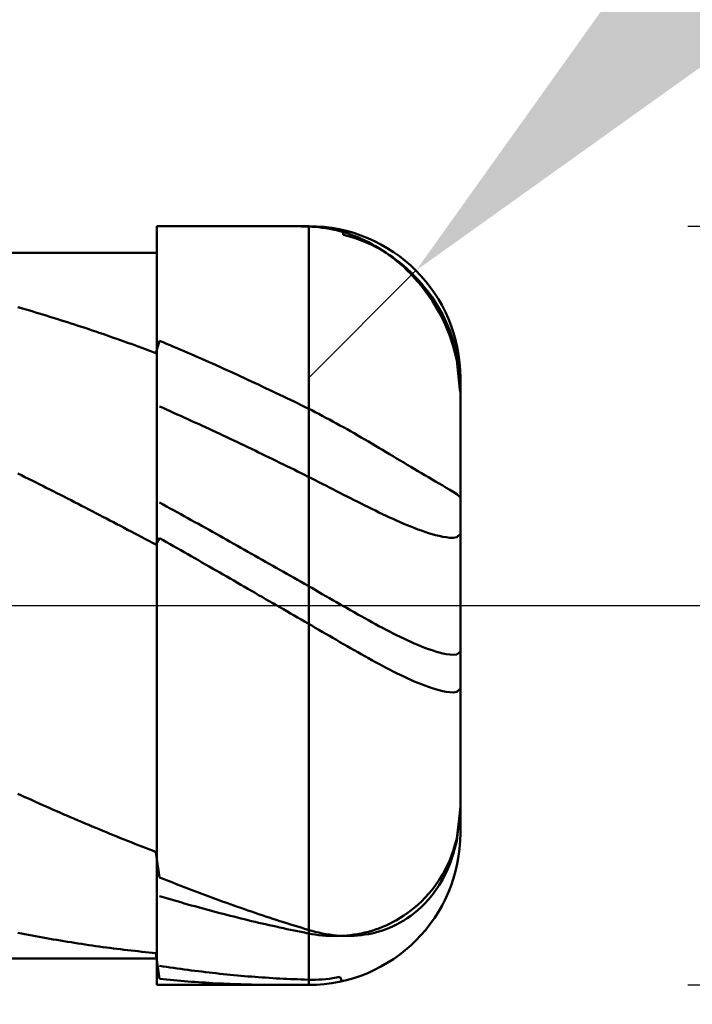
# Model space of a CAD drawing. Extents: x -18 to 90, y -25 to 40.
# Drawn here: x 49 to 50, y -1 to 1 of the extents above; entities that cross this region are included whole.
import ezdxf

# ---------------------------------------------------------------- set-up
doc = ezdxf.new("R2010")
doc.units = 0
doc.header["$MEASUREMENT"] = 0
doc.linetypes.add('LONGDASHDASH', pattern=[7, 4, -1, 1, -1])
doc.layers.get('Defpoints').update_dxf_attribs({"linetype": 'CONTINUOUS'})
for name, color, linetype, lineweight in [('1', 4, 'CONTINUOUS', 50), ('2', 7, 'CONTINUOUS', 25), ('4', 2, 'LONGDASHDASH', 25), ('CUT', 1, 'CONTINUOUS', 25), ('NOCUT', 7, 'CONTINUOUS', 25), ('SK2', 7, 'CONTINUOUS', 25), ('SK4', 2, 'LONGDASHDASH', 25)]:
    doc.layers.add(name, color=color, linetype=linetype, lineweight=lineweight)
doc.styles.add('Monospac821 BT', font='txt', dxfattribs={"height": 3.5})
doc.dimstyles.get("Standard").update_dxf_attribs({"dimtxt": 3.5, "dimasz": 3, "dimexe": 1, "dimexo": 0.5, "dimgap": 0.8, "dimtad": 1, "dimtoh": 1, "dimzin": 1, "dimdsep": 46, "dimtxsty": 'Monospac821 BT', "dimcen": 2.5, "dimadec": 1, "dimazin": 0, "dimtfac": 1, "dimtdec": 4, "dimtix": 1, "dimtmove": 1, "dimatfit": 3, "dimfxl": 1, "dimtolj": 1, "dimtzin": 1, "dimarcsym": 0})

# ---------------------------------------------------------------- blocks, each defined once
blk = doc.blocks.new('*D0')
at = {"layer": 'Defpoints', "color": 0}
for p in [(50, 34), (0, 1.3), (50, 0.3)]:
    blk.add_point(p, dxfattribs=at)
at = {"layer": 'SK2', "color": 0, "lineweight": -2}
for p, q in [((0, 1.8), (0, 35)), ((50, 0.8), (50, 35)), ((3, 34), (47, 34))]:
    blk.add_line(p, q, dxfattribs=at)
at = {"layer": 'SK2', "color": 0}
for points in [[(3, 34.5), (3, 33.5), (0, 34)], [(47, 33.5), (47, 34.5), (50, 34)]]:
    blk.add_solid(points, dxfattribs=at)
at = {"layer": 'SK2', "color": 0, "linetype": 'ByBlock', "insert": (25, 36.61125), "char_height": 3.5, "attachment_point": 5}
blk.add_mtext('\\A1;50', dxfattribs=at)
blk = doc.blocks.new('*D1')
at = {"layer": '2', "color": 0, "lineweight": -2}
for p, q in [((87, 0.5), (87, 12.8845)), ((87, 3.5), (87, 6.5)), ((50.3, 0.5), (88, 0.5)), ((87, -0.5), (87, 0.5)), ((50.3, -0.5), (88, -0.5)), ((87, -3.5), (87, -6.5))]:
    blk.add_line(p, q, dxfattribs=at)
at = {"layer": '2', "color": 0}
for points in [[(86.5, 3.5), (87.5, 3.5), (87, 0.5)], [(87.5, -3.5), (86.5, -3.5), (87, -0.5)]]:
    blk.add_solid(points, dxfattribs=at)
at = {"layer": 'Defpoints', "color": 0}
for p in [(49.8, 0.5), (87, 0.5), (49.8, -0.5)]:
    blk.add_point(p, dxfattribs=at)
at = {"layer": '2', "color": 0, "linetype": 'ByBlock', "insert": (84.338, 9.69225), "char_height": 3.5, "attachment_point": 5, "rotation": 90}
blk.add_mtext('\\A1;%%c1', dxfattribs=at)
blk = doc.blocks.new('*D5')
at = {"layer": '2', "color": 0, "lineweight": -2}
for p, q in [((56.4988, 7), (52.0625, 2.5629)), ((68.6878, 7), (56.4988, 7)), ((49.8, 0.3), (49.9414, 0.4414))]:
    blk.add_line(p, q, dxfattribs=at)
at = {"layer": '2', "color": 0}
blk.add_solid([(51.709, 2.9165), (52.4161, 2.2094), (49.9414, 0.4414)], dxfattribs=at)
at = {"layer": 'Defpoints', "color": 0}
for p in [(49.9414, 0.4414), (49.8, 0.3)]:
    blk.add_point(p, dxfattribs=at)
at = {"layer": '2', "color": 0, "linetype": 'ByBlock', "insert": (62.9933, 9.6113), "char_height": 3.5, "attachment_point": 5}
blk.add_mtext('\\A1;R0.2', dxfattribs=at)
blk = doc.blocks.new('*D6')
at = {"layer": '2', "color": 0, "lineweight": -2}
for p, q in [((50, -0.8), (50, -16)), ((49.6, -0.965), (49.6, -16)), ((46.6, -15), (43.6, -15)), ((50, -15), (49.6, -15)), ((50, -15), (66.105, -15)), ((53, -15), (56, -15))]:
    blk.add_line(p, q, dxfattribs=at)
at = {"layer": '2', "color": 0}
for points in [[(46.6, -15.5), (46.6, -14.5), (49.6, -15)], [(53, -14.5), (53, -15.5), (50, -15)]]:
    blk.add_solid(points, dxfattribs=at)
at = {"layer": 'Defpoints', "color": 0}
for p in [(50, -0.3), (49.6, -0.465), (49.6, -15)]:
    blk.add_point(p, dxfattribs=at)
at = {"layer": '2', "color": 0, "linetype": 'ByBlock', "insert": (61.0525, -12.38875), "char_height": 3.5, "attachment_point": 5}
blk.add_mtext('\\A1;0.4', dxfattribs=at)
blk = doc.blocks.new('*D8')
at = {"layer": '2', "color": 0, "lineweight": -2}
for p, q in [((50, -0.8), (50, -23)), ((37.9997, -1), (37.9997, -23)), ((47, -22), (40.9997, -22))]:
    blk.add_line(p, q, dxfattribs=at)
at = {"layer": '2', "color": 0}
for points in [[(40.9997, -21.5), (40.9997, -22.5), (37.9997, -22)], [(47, -22.5), (47, -21.5), (50, -22)]]:
    blk.add_solid(points, dxfattribs=at)
at = {"layer": 'Defpoints', "color": 0}
for p in [(50, -0.3), (37.9997, -0.5), (37.9997, -22)]:
    blk.add_point(p, dxfattribs=at)
at = {"layer": '2', "color": 0, "linetype": 'ByBlock', "insert": (44, -19.4395), "char_height": 3.5, "attachment_point": 5}
blk.add_mtext('\\A1;12', dxfattribs=at)
blk = doc.blocks.new('*D11')
at = {"layer": '2', "color": 0, "lineweight": -2}
for p, q in [((32.2, 2.5), (32.2, 29)), ((50, 0.8), (50, 29)), ((47, 28), (35.2, 28))]:
    blk.add_line(p, q, dxfattribs=at)
at = {"layer": '2', "color": 0}
for points in [[(35.2, 28.5), (35.2, 27.5), (32.2, 28)], [(47, 27.5), (47, 28.5), (50, 28)]]:
    blk.add_solid(points, dxfattribs=at)
at = {"layer": 'Defpoints', "color": 0}
for p in [(32.2, 28), (32.2, 2), (50, 0.3)]:
    blk.add_point(p, dxfattribs=at)
at = {"layer": '2', "color": 0, "linetype": 'ByBlock', "insert": (41.1, 30.61125), "char_height": 3.5, "attachment_point": 5}
blk.add_mtext('\\A1;17.8', dxfattribs=at)

msp = doc.modelspace()

# ---------------------------------------------------------------- linework, layer by layer
at = {"layer": '1'}
for p, q in [((49.8, 0.5), (49.6, 0.5)), ((49.6, 0.5), (49.6, 0.465)), ((49.6, 0.5), (49.6, -0.5)), ((49.762, 0.5), (49.7582, 0.5)), ((49.7667, 0.5), (49.762, 0.5)), ((49.7713, 0.4999), (49.7667, 0.5)), ((49.776, 0.4999), (49.7713, 0.4999)), ((49.7807, 0.4998), (49.776, 0.4999)), ((49.7853, 0.4998), (49.7807, 0.4998)), ((49.79, 0.4997), (49.7853, 0.4998)), ((49.7947, 0.4996), (49.79, 0.4997)), ((49.7993, 0.4994), (49.7947, 0.4996)), ((49.804, 0.4993), (49.7993, 0.4994)), ((49.8, -0.5), (49.8, 0.5)), ((49.8, 0.5), (49.8, -0.5)), ((49.8087, 0.499), (49.804, 0.4993)), ((49.8133, 0.4985), (49.8087, 0.499)), ((49.818, 0.498), (49.8133, 0.4985)), ((49.8227, 0.4973), (49.818, 0.498)), ((49.8273, 0.4965), (49.8227, 0.4973)), ((49.832, 0.4956), (49.8273, 0.4965)), ((49.8367, 0.4945), (49.832, 0.4956)), ((49.8413, 0.4933), (49.8367, 0.4945)), ((49.846, 0.492), (49.8413, 0.4933)), ((49.8443, 0.495), (49.846, 0.4884)), ((49.8507, 0.4906), (49.846, 0.492)), ((49.846, 0.4884), (49.8507, 0.4873)), ((49.8553, 0.489), (49.8507, 0.4906)), ((49.8507, 0.4873), (49.8553, 0.486)), ((49.86, 0.4872), (49.8553, 0.489)), ((49.8553, 0.486), (49.86, 0.4845)), ((49.8647, 0.4854), (49.86, 0.4872)), ((49.86, 0.4845), (49.8647, 0.483)), ((49.8693, 0.4834), (49.8647, 0.4854)), ((49.8647, 0.483), (49.8693, 0.4812)), ((49.874, 0.4812), (49.8693, 0.4834)), ((49.8693, 0.4812), (49.874, 0.4794)), ((49.8787, 0.4789), (49.874, 0.4812)), ((49.874, 0.4794), (49.8787, 0.4773)), ((49.8833, 0.4764), (49.8787, 0.4789)), ((49.8787, 0.4773), (49.8833, 0.4752)), ((49.888, 0.4738), (49.8833, 0.4764)), ((49.8833, 0.4752), (49.888, 0.4729)), ((49.8927, 0.471), (49.888, 0.4738)), ((49.888, 0.4729), (49.8927, 0.4704)), ((49.8973, 0.468), (49.8927, 0.471)), ((49.8927, 0.4704), (49.8973, 0.4677)), ((49.902, 0.4649), (49.8973, 0.468)), ((49.8973, 0.4677), (49.902, 0.4649)), ((49.6, 0.465), (38.262, 0.465)), ((49.6, -0.465), (49.6, 0.465)), ((49.902, 0.4649), (49.9067, 0.4618)), ((49.9067, 0.4615), (49.902, 0.4649)), ((49.9067, 0.4618), (49.9113, 0.4586)), ((49.9113, 0.458), (49.9067, 0.4615)), ((49.9113, 0.4586), (49.916, 0.4552)), ((49.916, 0.4543), (49.9113, 0.458)), ((49.916, 0.4552), (49.9207, 0.4516)), ((49.9207, 0.4503), (49.916, 0.4543)), ((49.9207, 0.4516), (49.9253, 0.4478)), ((49.9253, 0.4462), (49.9207, 0.4503)), ((49.9253, 0.4478), (49.93, 0.4437)), ((49.93, 0.4417), (49.9253, 0.4462)), ((49.93, 0.4437), (49.9347, 0.4393)), ((49.9347, 0.4371), (49.93, 0.4417)), ((49.9347, 0.4393), (49.9393, 0.4347)), ((49.9393, 0.4321), (49.9347, 0.4371)), ((49.9393, 0.4347), (49.944, 0.4298)), ((49.944, 0.4268), (49.9393, 0.4321)), ((49.944, 0.4298), (49.9487, 0.4245)), ((49.9487, 0.4212), (49.944, 0.4268)), ((49.9487, 0.4245), (49.9533, 0.4189)), ((49.9533, 0.4152), (49.9487, 0.4212)), ((49.9533, 0.4189), (49.958, 0.4129)), ((49.958, 0.4088), (49.9533, 0.4152)), ((49.958, 0.4129), (49.9627, 0.4064)), ((49.9627, 0.4019), (49.958, 0.4088)), ((49.9627, 0.4064), (49.9673, 0.3993)), ((49.4213, 0.3919), (49.4167, 0.3932)), ((49.426, 0.3905), (49.4213, 0.3919)), ((49.4307, 0.3891), (49.426, 0.3905)), ((49.9673, 0.3944), (49.9627, 0.4019)), ((49.9673, 0.3993), (49.972, 0.3916)), ((49.972, 0.3863), (49.9673, 0.3944)), ((49.972, 0.3916), (49.9767, 0.383)), ((49.4353, 0.3878), (49.4307, 0.3891)), ((49.44, 0.3864), (49.4353, 0.3878)), ((49.4447, 0.385), (49.44, 0.3864)), ((49.4493, 0.3836), (49.4447, 0.385)), ((49.454, 0.3821), (49.4493, 0.3836)), ((49.4587, 0.3807), (49.454, 0.3821)), ((49.4633, 0.3793), (49.4587, 0.3807)), ((49.468, 0.3778), (49.4633, 0.3793)), ((49.4727, 0.3763), (49.468, 0.3778)), ((49.4773, 0.3749), (49.4727, 0.3763)), ((49.9767, 0.3773), (49.972, 0.3863)), ((49.9767, 0.383), (49.9813, 0.3735)), ((49.9813, 0.3672), (49.9767, 0.3773)), ((49.482, 0.3734), (49.4773, 0.3749)), ((49.4867, 0.3719), (49.482, 0.3734)), ((49.4913, 0.3704), (49.4867, 0.3719)), ((49.496, 0.3688), (49.4913, 0.3704)), ((49.5007, 0.3673), (49.496, 0.3688)), ((49.5053, 0.3658), (49.5007, 0.3673)), ((49.51, 0.3642), (49.5053, 0.3658)), ((49.5147, 0.3626), (49.51, 0.3642)), ((49.9813, 0.3735), (49.986, 0.3624)), ((49.986, 0.3556), (49.9813, 0.3672)), ((49.5193, 0.3611), (49.5147, 0.3626)), ((49.524, 0.3595), (49.5193, 0.3611)), ((49.5287, 0.3579), (49.524, 0.3595)), ((49.5333, 0.3563), (49.5287, 0.3579)), ((49.538, 0.3547), (49.5333, 0.3563)), ((49.5427, 0.353), (49.538, 0.3547)), ((49.5473, 0.3514), (49.5427, 0.353)), ((49.552, 0.3498), (49.5473, 0.3514)), ((49.986, 0.3624), (49.9907, 0.3491)), ((49.9907, 0.3417), (49.986, 0.3556)), ((49.5567, 0.3481), (49.552, 0.3498)), ((49.5613, 0.3464), (49.5567, 0.3481)), ((49.566, 0.3448), (49.5613, 0.3464)), ((49.5707, 0.3431), (49.566, 0.3448)), ((49.5753, 0.3414), (49.5707, 0.3431)), ((49.58, 0.3397), (49.5753, 0.3414)), ((49.5847, 0.338), (49.58, 0.3397)), ((49.5893, 0.3362), (49.5847, 0.338)), ((49.6033, 0.3489), (49.5987, 0.3328)), ((49.608, 0.3469), (49.6033, 0.3489)), ((49.6127, 0.345), (49.608, 0.3469)), ((49.6173, 0.343), (49.6127, 0.345)), ((49.622, 0.3411), (49.6173, 0.343)), ((49.6267, 0.3391), (49.622, 0.3411)), ((49.6313, 0.3371), (49.6267, 0.3391)), ((49.9907, 0.3491), (49.9953, 0.3316)), ((49.9953, 0.3235), (49.9907, 0.3417)), ((49.594, 0.3345), (49.5893, 0.3362)), ((49.5987, 0.3328), (49.594, 0.3345)), ((49.636, 0.3351), (49.6313, 0.3371)), ((49.6407, 0.3331), (49.636, 0.3351)), ((49.6453, 0.3311), (49.6407, 0.3331)), ((49.65, 0.3291), (49.6453, 0.3311)), ((49.6547, 0.327), (49.65, 0.3291)), ((49.6593, 0.325), (49.6547, 0.327)), ((49.664, 0.3229), (49.6593, 0.325)), ((49.9953, 0.3316), (49.9998, 0.291)), ((49.6687, 0.3209), (49.664, 0.3229)), ((49.6733, 0.3188), (49.6687, 0.3209)), ((49.678, 0.3167), (49.6733, 0.3188)), ((49.6827, 0.3146), (49.678, 0.3167)), ((49.6873, 0.3125), (49.6827, 0.3146)), ((49.692, 0.3104), (49.6873, 0.3125)), ((49.9994, 0.2848), (49.9953, 0.3235)), ((49.6967, 0.3083), (49.692, 0.3104)), ((49.7013, 0.3062), (49.6967, 0.3083)), ((49.706, 0.304), (49.7013, 0.3062)), ((49.7107, 0.3019), (49.706, 0.304)), ((49.7153, 0.2997), (49.7107, 0.3019)), ((49.72, 0.2976), (49.7153, 0.2997)), ((50, 0), (50, 0.3)), ((49.7247, 0.2954), (49.72, 0.2976)), ((49.7293, 0.2932), (49.7247, 0.2954)), ((49.734, 0.2911), (49.7293, 0.2932)), ((49.7387, 0.2889), (49.734, 0.2911)), ((49.7433, 0.2867), (49.7387, 0.2889)), ((49.748, 0.2844), (49.7433, 0.2867)), ((49.9998, 0.291), (50, 0.2892)), ((49.7527, 0.2822), (49.748, 0.2844)), ((49.7573, 0.28), (49.7527, 0.2822)), ((49.762, 0.2778), (49.7573, 0.28)), ((49.7667, 0.2755), (49.762, 0.2778)), ((49.7713, 0.2733), (49.7667, 0.2755)), ((49.776, 0.271), (49.7713, 0.2733)), ((50, 0.2793), (49.9994, 0.2848)), ((49.6033, 0.2624), (49.608, 0.2604)), ((49.608, 0.2604), (49.6127, 0.2583)), ((49.7807, 0.2687), (49.776, 0.271)), ((49.7853, 0.2665), (49.7807, 0.2687)), ((49.79, 0.2642), (49.7853, 0.2665)), ((49.7947, 0.2619), (49.79, 0.2642)), ((49.7993, 0.2596), (49.7947, 0.2619)), ((49.804, 0.2573), (49.7993, 0.2596)), ((49.6127, 0.2583), (49.6173, 0.2562)), ((49.6173, 0.2562), (49.622, 0.2541)), ((49.622, 0.2541), (49.6267, 0.252)), ((49.6267, 0.252), (49.6313, 0.2499)), ((49.6313, 0.2499), (49.636, 0.2478)), ((49.636, 0.2478), (49.6407, 0.2457)), ((49.8087, 0.2549), (49.804, 0.2573)), ((49.8133, 0.2525), (49.8087, 0.2549)), ((49.818, 0.2501), (49.8133, 0.2525)), ((49.8227, 0.2476), (49.818, 0.2501)), ((49.8273, 0.2451), (49.8227, 0.2476)), ((49.6407, 0.2457), (49.6453, 0.2436)), ((49.6453, 0.2436), (49.65, 0.2414)), ((49.65, 0.2414), (49.6547, 0.2393)), ((49.6547, 0.2393), (49.6593, 0.2371)), ((49.6593, 0.2371), (49.664, 0.235)), ((49.664, 0.235), (49.6687, 0.2328)), ((49.832, 0.2426), (49.8273, 0.2451)), ((49.8367, 0.2401), (49.832, 0.2426)), ((49.8413, 0.2375), (49.8367, 0.2401)), ((49.846, 0.2349), (49.8413, 0.2375)), ((49.8507, 0.2323), (49.846, 0.2349)), ((49.6687, 0.2328), (49.6733, 0.2307)), ((49.6733, 0.2307), (49.678, 0.2285)), ((49.678, 0.2285), (49.6827, 0.2263)), ((49.6827, 0.2263), (49.6873, 0.2241)), ((49.6873, 0.2241), (49.692, 0.2219)), ((49.692, 0.2219), (49.6967, 0.2197)), ((49.8553, 0.2296), (49.8507, 0.2323)), ((49.86, 0.227), (49.8553, 0.2296)), ((49.8647, 0.2243), (49.86, 0.227)), ((49.8693, 0.2216), (49.8647, 0.2243)), ((49.874, 0.2189), (49.8693, 0.2216)), ((49.6967, 0.2197), (49.7013, 0.2175)), ((49.7013, 0.2175), (49.706, 0.2153)), ((49.706, 0.2153), (49.7107, 0.2131)), ((49.7107, 0.2131), (49.7153, 0.2109)), ((49.7153, 0.2109), (49.72, 0.2086)), ((49.72, 0.2086), (49.7247, 0.2064)), ((49.8787, 0.2161), (49.874, 0.2189)), ((49.8833, 0.2134), (49.8787, 0.2161)), ((49.888, 0.2106), (49.8833, 0.2134)), ((49.8927, 0.2079), (49.888, 0.2106)), ((49.8973, 0.2051), (49.8927, 0.2079)), ((49.7247, 0.2064), (49.7293, 0.2042)), ((49.7293, 0.2042), (49.734, 0.2019)), ((49.734, 0.2019), (49.7387, 0.1997)), ((49.7387, 0.1997), (49.7433, 0.1974)), ((49.7433, 0.1974), (49.748, 0.1951)), ((49.748, 0.1951), (49.7527, 0.1929)), ((49.902, 0.2023), (49.8973, 0.2051)), ((49.9067, 0.1995), (49.902, 0.2023)), ((49.9113, 0.1968), (49.9067, 0.1995)), ((49.916, 0.194), (49.9113, 0.1968)), ((49.7527, 0.1929), (49.7573, 0.1906)), ((49.7573, 0.1906), (49.762, 0.1883)), ((49.762, 0.1883), (49.7667, 0.186)), ((49.7667, 0.186), (49.7713, 0.1837)), ((49.7713, 0.1837), (49.776, 0.1814)), ((49.9207, 0.1912), (49.916, 0.194)), ((49.9253, 0.1884), (49.9207, 0.1912)), ((49.93, 0.1856), (49.9253, 0.1884)), ((49.9347, 0.1828), (49.93, 0.1856)), ((49.9393, 0.18), (49.9347, 0.1828)), ((49.4167, 0.1741), (49.4213, 0.1718)), ((49.4213, 0.1718), (49.426, 0.1694)), ((49.426, 0.1694), (49.4307, 0.1671)), ((49.776, 0.1814), (49.7807, 0.1791)), ((49.7807, 0.1791), (49.7853, 0.1768)), ((49.7853, 0.1768), (49.79, 0.1745)), ((49.79, 0.1745), (49.7947, 0.1722)), ((49.7947, 0.1722), (49.7993, 0.1698)), ((49.7993, 0.1698), (49.804, 0.1675)), ((49.944, 0.1772), (49.9393, 0.18)), ((49.9487, 0.1745), (49.944, 0.1772)), ((49.9533, 0.1717), (49.9487, 0.1745)), ((49.958, 0.169), (49.9533, 0.1717)), ((49.9627, 0.1662), (49.958, 0.169)), ((49.4307, 0.1671), (49.4353, 0.1648)), ((49.4353, 0.1648), (49.44, 0.1624)), ((49.44, 0.1624), (49.4447, 0.1601)), ((49.4447, 0.1601), (49.4493, 0.1577)), ((49.4493, 0.1577), (49.454, 0.1553)), ((49.804, 0.1675), (49.8087, 0.1652)), ((49.8087, 0.1652), (49.8133, 0.1628)), ((49.8133, 0.1628), (49.818, 0.1604)), ((49.818, 0.1604), (49.8227, 0.1581)), ((49.8227, 0.1581), (49.8273, 0.1557)), ((49.9673, 0.1635), (49.9627, 0.1662)), ((49.972, 0.1608), (49.9673, 0.1635)), ((49.9767, 0.158), (49.972, 0.1608)), ((49.9813, 0.1553), (49.9767, 0.158)), ((49.454, 0.1553), (49.4587, 0.153)), ((49.4587, 0.153), (49.4633, 0.1506)), ((49.4633, 0.1506), (49.468, 0.1482)), ((49.468, 0.1482), (49.4727, 0.1459)), ((49.4727, 0.1459), (49.4773, 0.1435)), ((49.4773, 0.1435), (49.482, 0.1411)), ((49.8273, 0.1557), (49.832, 0.1533)), ((49.832, 0.1533), (49.8367, 0.1509)), ((49.8367, 0.1509), (49.8413, 0.1485)), ((49.8413, 0.1485), (49.846, 0.1461)), ((49.846, 0.1461), (49.8507, 0.1438)), ((49.8507, 0.1438), (49.8553, 0.1414)), ((49.986, 0.1526), (49.9813, 0.1553)), ((49.9907, 0.1498), (49.986, 0.1526)), ((49.9953, 0.1469), (49.9907, 0.1498)), ((50, 0.1426), (49.9953, 0.1469)), ((49.482, 0.1411), (49.4867, 0.1387)), ((49.4867, 0.1387), (49.4913, 0.1363)), ((49.4913, 0.1363), (49.496, 0.1339)), ((49.496, 0.1339), (49.5007, 0.1315)), ((49.5007, 0.1315), (49.5053, 0.1291)), ((49.608, 0.1333), (49.6033, 0.1358)), ((49.6127, 0.1307), (49.608, 0.1333)), ((49.6173, 0.1281), (49.6127, 0.1307)), ((49.8553, 0.1414), (49.86, 0.139)), ((49.86, 0.139), (49.8647, 0.1367)), ((49.8647, 0.1367), (49.8693, 0.1343)), ((49.8693, 0.1343), (49.874, 0.132)), ((49.874, 0.132), (49.8787, 0.1297)), ((49.5053, 0.1291), (49.51, 0.1267)), ((49.51, 0.1267), (49.5147, 0.1243)), ((49.5147, 0.1243), (49.5193, 0.1219)), ((49.5193, 0.1219), (49.524, 0.1195)), ((49.524, 0.1195), (49.5287, 0.117)), ((49.5287, 0.117), (49.5333, 0.1146)), ((49.622, 0.1256), (49.6173, 0.1281)), ((49.6267, 0.123), (49.622, 0.1256)), ((49.6313, 0.1204), (49.6267, 0.123)), ((49.636, 0.1178), (49.6313, 0.1204)), ((49.6407, 0.1152), (49.636, 0.1178)), ((49.8787, 0.1297), (49.8833, 0.1274)), ((49.8833, 0.1274), (49.888, 0.1251)), ((49.888, 0.1251), (49.8927, 0.1228)), ((49.8927, 0.1228), (49.8973, 0.1206)), ((49.8973, 0.1206), (49.902, 0.1184)), ((49.902, 0.1184), (49.9067, 0.1162)), ((49.5333, 0.1146), (49.538, 0.1122)), ((49.538, 0.1122), (49.5427, 0.1097)), ((49.5427, 0.1097), (49.5473, 0.1073)), ((49.5473, 0.1073), (49.552, 0.1049)), ((49.552, 0.1049), (49.5567, 0.1024)), ((49.6453, 0.1127), (49.6407, 0.1152)), ((49.65, 0.1101), (49.6453, 0.1127)), ((49.6547, 0.1075), (49.65, 0.1101)), ((49.6593, 0.1049), (49.6547, 0.1075)), ((49.664, 0.1023), (49.6593, 0.1049)), ((49.9067, 0.1162), (49.9113, 0.1141)), ((49.9113, 0.1141), (49.916, 0.112)), ((49.916, 0.112), (49.9207, 0.1099)), ((49.9207, 0.1099), (49.9253, 0.1079)), ((49.9253, 0.1079), (49.93, 0.106)), ((49.93, 0.106), (49.9347, 0.1041)), ((49.9347, 0.1041), (49.9393, 0.1022)), ((49.5567, 0.1024), (49.5613, 0.1)), ((49.5613, 0.1), (49.566, 0.0975)), ((49.566, 0.0975), (49.5707, 0.0951)), ((49.5707, 0.0951), (49.5753, 0.0926)), ((49.5753, 0.0926), (49.58, 0.0902)), ((49.6687, 0.0997), (49.664, 0.1023)), ((49.6733, 0.0971), (49.6687, 0.0997)), ((49.678, 0.0944), (49.6733, 0.0971)), ((49.6827, 0.0918), (49.678, 0.0944)), ((49.6873, 0.0892), (49.6827, 0.0918)), ((49.9393, 0.1022), (49.944, 0.1004)), ((49.944, 0.1004), (49.9487, 0.0987)), ((49.9487, 0.0987), (49.9533, 0.0971)), ((49.9533, 0.0971), (49.958, 0.0956)), ((49.958, 0.0956), (49.9627, 0.0941)), ((49.9627, 0.0941), (49.9673, 0.0928)), ((49.9673, 0.0928), (49.972, 0.0917)), ((49.972, 0.0917), (49.9767, 0.0907)), ((49.9953, 0.0899), (50, 0.0943)), ((49.58, 0.0902), (49.5847, 0.0877)), ((49.5847, 0.0877), (49.5893, 0.0852)), ((49.5893, 0.0852), (49.594, 0.0828)), ((49.594, 0.0828), (49.5987, 0.0803)), ((49.5987, 0.0803), (49.6033, 0.0889)), ((49.6033, 0.0889), (49.608, 0.0863)), ((49.608, 0.0863), (49.6127, 0.0836)), ((49.6127, 0.0836), (49.6173, 0.0809)), ((49.6173, 0.0809), (49.622, 0.0783)), ((49.622, 0.0783), (49.6267, 0.0756)), ((49.692, 0.0866), (49.6873, 0.0892)), ((49.6967, 0.084), (49.692, 0.0866)), ((49.7013, 0.0814), (49.6967, 0.084)), ((49.706, 0.0787), (49.7013, 0.0814)), ((49.7107, 0.0761), (49.706, 0.0787)), ((49.9767, 0.0907), (49.9813, 0.0899)), ((49.9813, 0.0899), (49.986, 0.0894)), ((49.986, 0.0894), (49.9907, 0.0893)), ((49.9907, 0.0893), (49.9953, 0.0899)), ((49.6267, 0.0756), (49.6313, 0.073)), ((49.6313, 0.073), (49.636, 0.0703)), ((49.636, 0.0703), (49.6407, 0.0676)), ((49.6407, 0.0676), (49.6453, 0.065)), ((49.6453, 0.065), (49.65, 0.0623)), ((49.7153, 0.0735), (49.7107, 0.0761)), ((49.72, 0.0708), (49.7153, 0.0735)), ((49.7247, 0.0682), (49.72, 0.0708)), ((49.7293, 0.0656), (49.7247, 0.0682)), ((49.734, 0.0629), (49.7293, 0.0656)), ((49.65, 0.0623), (49.6547, 0.0596)), ((49.6547, 0.0596), (49.6593, 0.0569)), ((49.6593, 0.0569), (49.664, 0.0543)), ((49.664, 0.0543), (49.6687, 0.0516)), ((49.7387, 0.0603), (49.734, 0.0629)), ((49.7433, 0.0576), (49.7387, 0.0603)), ((49.748, 0.055), (49.7433, 0.0576)), ((49.7527, 0.0524), (49.748, 0.055)), ((49.7573, 0.0497), (49.7527, 0.0524)), ((49.6687, 0.0516), (49.6733, 0.0489)), ((49.6733, 0.0489), (49.678, 0.0462)), ((49.678, 0.0462), (49.6827, 0.0435)), ((49.6827, 0.0435), (49.6873, 0.0408)), ((49.6873, 0.0408), (49.692, 0.0382)), ((49.762, 0.0471), (49.7573, 0.0497)), ((49.7667, 0.0444), (49.762, 0.0471)), ((49.7713, 0.0418), (49.7667, 0.0444)), ((49.776, 0.0391), (49.7713, 0.0418)), ((49.7807, 0.0365), (49.776, 0.0391)), ((49.692, 0.0382), (49.6967, 0.0355)), ((49.6967, 0.0355), (49.7013, 0.0328)), ((49.7013, 0.0328), (49.706, 0.0301)), ((49.706, 0.0301), (49.7107, 0.0274)), ((49.7107, 0.0274), (49.7153, 0.0247)), ((49.7853, 0.0338), (49.7807, 0.0365)), ((49.79, 0.0311), (49.7853, 0.0338)), ((49.7947, 0.0285), (49.79, 0.0311)), ((49.7993, 0.0258), (49.7947, 0.0285)), ((49.7153, 0.0247), (49.72, 0.022)), ((49.72, 0.022), (49.7247, 0.0193)), ((49.7247, 0.0193), (49.7293, 0.0166)), ((49.7293, 0.0166), (49.734, 0.0139)), ((49.734, 0.0139), (49.7387, 0.0113)), ((49.804, 0.0232), (49.7993, 0.0258)), ((49.8087, 0.0205), (49.804, 0.0232)), ((49.8133, 0.0178), (49.8087, 0.0205)), ((49.818, 0.0151), (49.8133, 0.0178)), ((49.8227, 0.0125), (49.818, 0.0151)), ((49.7387, 0.0113), (49.7433, 0.0086)), ((49.7433, 0.0086), (49.748, 0.0059)), ((49.748, 0.0059), (49.7527, 0.0032)), ((49.7527, 0.0032), (49.7573, 0.0005)), ((49.7573, 0.0005), (49.762, -0.0022)), ((49.8273, 0.0098), (49.8227, 0.0125)), ((49.832, 0.0071), (49.8273, 0.0098)), ((49.8367, 0.0044), (49.832, 0.0071)), ((49.8413, 0.0017), (49.8367, 0.0044)), ((49.846, -0.001), (49.8413, 0.0017)), ((50, -0.3), (50, 0)), ((49.762, -0.0022), (49.7667, -0.0049)), ((49.7667, -0.0049), (49.7713, -0.0076)), ((49.7713, -0.0076), (49.776, -0.0103)), ((49.776, -0.0103), (49.7807, -0.013)), ((49.8507, -0.0036), (49.846, -0.001)), ((49.8553, -0.0063), (49.8507, -0.0036)), ((49.86, -0.0089), (49.8553, -0.0063)), ((49.8647, -0.0116), (49.86, -0.0089)), ((49.8693, -0.0142), (49.8647, -0.0116)), ((49.7807, -0.013), (49.7853, -0.0157)), ((49.7853, -0.0157), (49.79, -0.0184)), ((49.79, -0.0184), (49.7947, -0.0211)), ((49.7947, -0.0211), (49.7993, -0.0238)), ((49.7993, -0.0238), (49.804, -0.0265)), ((49.874, -0.0168), (49.8693, -0.0142)), ((49.8787, -0.0194), (49.874, -0.0168)), ((49.8833, -0.0219), (49.8787, -0.0194)), ((49.888, -0.0245), (49.8833, -0.0219)), ((49.8927, -0.027), (49.888, -0.0245)), ((49.804, -0.0265), (49.8087, -0.0292)), ((49.8087, -0.0292), (49.8133, -0.0319)), ((49.8133, -0.0319), (49.818, -0.0346)), ((49.818, -0.0346), (49.8227, -0.0373)), ((49.8227, -0.0373), (49.8273, -0.04)), ((49.8973, -0.0295), (49.8927, -0.027)), ((49.902, -0.0319), (49.8973, -0.0295)), ((49.9067, -0.0343), (49.902, -0.0319)), ((49.9113, -0.0367), (49.9067, -0.0343)), ((49.916, -0.039), (49.9113, -0.0367)), ((49.8273, -0.04), (49.832, -0.0427)), ((49.832, -0.0427), (49.8367, -0.0454)), ((49.8367, -0.0454), (49.8413, -0.0481)), ((49.8413, -0.0481), (49.846, -0.0508)), ((49.846, -0.0508), (49.8507, -0.0535)), ((49.9207, -0.0413), (49.916, -0.039)), ((49.9253, -0.0436), (49.9207, -0.0413)), ((49.93, -0.0457), (49.9253, -0.0436)), ((49.9347, -0.0479), (49.93, -0.0457)), ((49.9393, -0.0499), (49.9347, -0.0479)), ((49.944, -0.0519), (49.9393, -0.0499)), ((49.8507, -0.0535), (49.8553, -0.0562)), ((49.8553, -0.0562), (49.86, -0.0589)), ((49.86, -0.0589), (49.8647, -0.0615)), ((49.8647, -0.0615), (49.8693, -0.0642)), ((49.8693, -0.0642), (49.874, -0.0668)), ((49.9487, -0.0538), (49.944, -0.0519)), ((49.9533, -0.0557), (49.9487, -0.0538)), ((49.958, -0.0574), (49.9533, -0.0557)), ((49.9627, -0.059), (49.958, -0.0574)), ((49.9673, -0.0605), (49.9627, -0.059)), ((49.972, -0.0619), (49.9673, -0.0605)), ((49.9767, -0.0631), (49.972, -0.0619)), ((49.9813, -0.064), (49.9767, -0.0631)), ((49.986, -0.0647), (49.9813, -0.064)), ((49.9907, -0.065), (49.986, -0.0647)), ((49.9953, -0.0646), (49.9907, -0.065)), ((50, -0.0605), (49.9953, -0.0646)), ((49.874, -0.0668), (49.8787, -0.0694)), ((49.8787, -0.0694), (49.8833, -0.0719)), ((49.8833, -0.0719), (49.888, -0.0745)), ((49.888, -0.0745), (49.8927, -0.077)), ((49.8927, -0.077), (49.8973, -0.0795)), ((49.8973, -0.0795), (49.902, -0.0819)), ((49.902, -0.0819), (49.9067, -0.0843)), ((49.9067, -0.0843), (49.9113, -0.0867)), ((49.9113, -0.0867), (49.916, -0.089)), ((49.916, -0.089), (49.9207, -0.0913)), ((49.9207, -0.0913), (49.9253, -0.0935)), ((49.9253, -0.0935), (49.93, -0.0957)), ((49.93, -0.0957), (49.9347, -0.0978)), ((49.9347, -0.0978), (49.9393, -0.0999)), ((49.9393, -0.0999), (49.944, -0.1018)), ((49.944, -0.1018), (49.9487, -0.1037)), ((49.9487, -0.1037), (49.9533, -0.1055)), ((49.9533, -0.1055), (49.958, -0.1072)), ((49.958, -0.1072), (49.9627, -0.1088)), ((49.9627, -0.1088), (49.9673, -0.1103)), ((49.9673, -0.1103), (49.972, -0.1116)), ((49.972, -0.1116), (49.9767, -0.1127)), ((49.9767, -0.1127), (49.9813, -0.1136)), ((49.9813, -0.1136), (49.986, -0.1142)), ((49.986, -0.1142), (49.9907, -0.1144)), ((49.9907, -0.1144), (49.9953, -0.1139)), ((49.9953, -0.1139), (50, -0.1095)), ((49.4167, -0.2482), (49.4213, -0.2503)), ((49.4213, -0.2503), (49.426, -0.2524)), ((49.426, -0.2524), (49.4307, -0.2545)), ((49.4307, -0.2545), (49.4353, -0.2566)), ((49.4353, -0.2566), (49.44, -0.2587)), ((49.44, -0.2587), (49.4447, -0.2608)), ((49.4447, -0.2608), (49.4493, -0.2629)), ((49.4493, -0.2629), (49.454, -0.2649)), ((49.454, -0.2649), (49.4587, -0.267)), ((49.4587, -0.267), (49.4633, -0.2691)), ((49.4633, -0.2691), (49.468, -0.2711)), ((49.468, -0.2711), (49.4727, -0.2731)), ((49.9987, -0.277), (50, -0.2639)), ((50, -0.2669), (49.9988, -0.2777)), ((49.4727, -0.2731), (49.4773, -0.2752)), ((49.4773, -0.2752), (49.482, -0.2772)), ((49.482, -0.2772), (49.4867, -0.2792)), ((49.4867, -0.2792), (49.4913, -0.2812)), ((49.4913, -0.2812), (49.496, -0.2832)), ((49.496, -0.2832), (49.5007, -0.2852)), ((49.5007, -0.2852), (49.5053, -0.2871)), ((49.9953, -0.3099), (49.9987, -0.277)), ((49.9988, -0.2777), (49.9953, -0.3072)), ((49.5053, -0.2871), (49.51, -0.2891)), ((49.51, -0.2891), (49.5147, -0.2911)), ((49.5147, -0.2911), (49.5193, -0.293)), ((49.5193, -0.293), (49.524, -0.2949)), ((49.524, -0.2949), (49.5287, -0.2969)), ((49.5287, -0.2969), (49.5333, -0.2988)), ((49.5333, -0.2988), (49.538, -0.3007)), ((49.538, -0.3007), (49.5427, -0.3026)), ((49.5427, -0.3026), (49.5473, -0.3045)), ((49.5473, -0.3045), (49.552, -0.3064)), ((49.552, -0.3064), (49.5567, -0.3083)), ((49.5567, -0.3083), (49.5613, -0.3102)), ((49.5613, -0.3102), (49.566, -0.312)), ((49.9953, -0.3072), (49.9907, -0.3234)), ((49.9907, -0.3278), (49.9953, -0.3099)), ((49.566, -0.312), (49.5707, -0.3139)), ((49.5707, -0.3139), (49.5753, -0.3157)), ((49.5753, -0.3157), (49.58, -0.3176)), ((49.58, -0.3176), (49.5847, -0.3194)), ((49.5847, -0.3194), (49.5893, -0.3212)), ((49.5893, -0.3212), (49.594, -0.323)), ((49.594, -0.323), (49.5987, -0.3248)), ((49.9907, -0.3234), (49.986, -0.3356)), ((49.5987, -0.3248), (49.6033, -0.3582)), ((49.986, -0.3356), (49.9813, -0.3456)), ((49.986, -0.3409), (49.9907, -0.3278)), ((49.9813, -0.3456), (49.9767, -0.3541)), ((49.9813, -0.3516), (49.986, -0.3409)), ((49.6033, -0.3582), (49.608, -0.3601)), ((49.608, -0.3601), (49.6127, -0.3619)), ((49.6127, -0.3619), (49.6173, -0.3638)), ((49.972, -0.3617), (49.9673, -0.3684)), ((49.9767, -0.3541), (49.972, -0.3617)), ((49.972, -0.3685), (49.9767, -0.3606)), ((49.9767, -0.3606), (49.9813, -0.3516)), ((49.6173, -0.3638), (49.622, -0.3656)), ((49.622, -0.3656), (49.6267, -0.3675)), ((49.6267, -0.3675), (49.6313, -0.3693)), ((49.6313, -0.3693), (49.636, -0.3711)), ((49.636, -0.3711), (49.6407, -0.3729)), ((49.6407, -0.3729), (49.6453, -0.3747)), ((49.6453, -0.3747), (49.65, -0.3765)), ((49.9627, -0.3746), (49.958, -0.3801)), ((49.9673, -0.3684), (49.9627, -0.3746)), ((49.9627, -0.3817), (49.9673, -0.3755)), ((49.9673, -0.3755), (49.972, -0.3685)), ((49.608, -0.3843), (49.6033, -0.3829)), ((49.6127, -0.3857), (49.608, -0.3843)), ((49.6173, -0.387), (49.6127, -0.3857)), ((49.622, -0.3884), (49.6173, -0.387)), ((49.6267, -0.3898), (49.622, -0.3884)), ((49.65, -0.3765), (49.6547, -0.3782)), ((49.6547, -0.3782), (49.6593, -0.38)), ((49.6593, -0.38), (49.664, -0.3817)), ((49.664, -0.3817), (49.6687, -0.3835)), ((49.6687, -0.3835), (49.6733, -0.3852)), ((49.6733, -0.3852), (49.678, -0.3869)), ((49.678, -0.3869), (49.6827, -0.3886)), ((49.6827, -0.3886), (49.6873, -0.3903)), ((49.9533, -0.3852), (49.9487, -0.39)), ((49.958, -0.3801), (49.9533, -0.3852)), ((49.9533, -0.3925), (49.958, -0.3874)), ((49.958, -0.3874), (49.9627, -0.3817)), ((49.6313, -0.3911), (49.6267, -0.3898)), ((49.636, -0.3925), (49.6313, -0.3911)), ((49.6407, -0.3938), (49.636, -0.3925)), ((49.6453, -0.3951), (49.6407, -0.3938)), ((49.65, -0.3964), (49.6453, -0.3951)), ((49.6547, -0.3977), (49.65, -0.3964)), ((49.6593, -0.399), (49.6547, -0.3977)), ((49.664, -0.4003), (49.6593, -0.399)), ((49.6687, -0.4015), (49.664, -0.4003)), ((49.6733, -0.4028), (49.6687, -0.4015)), ((49.6873, -0.3903), (49.692, -0.392)), ((49.692, -0.392), (49.6967, -0.3936)), ((49.6967, -0.3936), (49.7013, -0.3953)), ((49.7013, -0.3953), (49.706, -0.3969)), ((49.706, -0.3969), (49.7107, -0.3986)), ((49.7107, -0.3986), (49.7153, -0.4002)), ((49.7153, -0.4002), (49.72, -0.4018)), ((49.72, -0.4018), (49.7247, -0.4034)), ((49.9347, -0.4021), (49.93, -0.4055)), ((49.9393, -0.3983), (49.9347, -0.4021)), ((49.944, -0.3943), (49.9393, -0.3983)), ((49.9393, -0.4053), (49.944, -0.4014)), ((49.9487, -0.39), (49.944, -0.3943)), ((49.944, -0.4014), (49.9487, -0.3971)), ((49.9487, -0.3971), (49.9533, -0.3925)), ((49.678, -0.404), (49.6733, -0.4028)), ((49.6827, -0.4053), (49.678, -0.404)), ((49.6873, -0.4065), (49.6827, -0.4053)), ((49.692, -0.4077), (49.6873, -0.4065)), ((49.6967, -0.4089), (49.692, -0.4077)), ((49.7013, -0.41), (49.6967, -0.4089)), ((49.706, -0.4112), (49.7013, -0.41)), ((49.7107, -0.4124), (49.706, -0.4112)), ((49.7153, -0.4135), (49.7107, -0.4124)), ((49.72, -0.4146), (49.7153, -0.4135)), ((49.7247, -0.4158), (49.72, -0.4146)), ((49.7247, -0.4034), (49.7293, -0.405)), ((49.7293, -0.405), (49.734, -0.4066)), ((49.734, -0.4066), (49.7387, -0.4081)), ((49.7387, -0.4081), (49.7433, -0.4097)), ((49.7433, -0.4097), (49.748, -0.4112)), ((49.748, -0.4112), (49.7527, -0.4127)), ((49.7527, -0.4127), (49.7573, -0.4143)), ((49.7573, -0.4143), (49.762, -0.4158)), ((49.916, -0.4145), (49.9113, -0.417)), ((49.9207, -0.4117), (49.916, -0.4145)), ((49.9253, -0.4087), (49.9207, -0.4117)), ((49.9207, -0.4178), (49.9253, -0.4151)), ((49.93, -0.4055), (49.9253, -0.4087)), ((49.9253, -0.4151), (49.93, -0.4121)), ((49.93, -0.4121), (49.9347, -0.4089)), ((49.9347, -0.4089), (49.9393, -0.4053)), ((49.7293, -0.4169), (49.7247, -0.4158)), ((49.734, -0.418), (49.7293, -0.4169)), ((49.7387, -0.419), (49.734, -0.418)), ((49.7433, -0.4201), (49.7387, -0.419)), ((49.748, -0.4212), (49.7433, -0.4201)), ((49.7527, -0.4222), (49.748, -0.4212)), ((49.7573, -0.4232), (49.7527, -0.4222)), ((49.762, -0.4243), (49.7573, -0.4232)), ((49.762, -0.4158), (49.7667, -0.4172)), ((49.7667, -0.4253), (49.762, -0.4243)), ((49.7667, -0.4172), (49.7713, -0.4187)), ((49.7713, -0.4263), (49.7667, -0.4253)), ((49.7713, -0.4187), (49.776, -0.4202)), ((49.776, -0.4272), (49.7713, -0.4263)), ((49.776, -0.4202), (49.7807, -0.4216)), ((49.7807, -0.4282), (49.776, -0.4272)), ((49.7807, -0.4216), (49.7853, -0.4231)), ((49.7853, -0.4231), (49.79, -0.4245)), ((49.79, -0.4245), (49.7947, -0.4259)), ((49.7947, -0.4259), (49.7993, -0.4273)), ((49.7993, -0.4273), (49.804, -0.4287)), ((49.888, -0.427), (49.8833, -0.4285)), ((49.8927, -0.4254), (49.888, -0.427)), ((49.8973, -0.4235), (49.8927, -0.4254)), ((49.8927, -0.4296), (49.8973, -0.4281)), ((49.902, -0.4216), (49.8973, -0.4235)), ((49.8973, -0.4281), (49.902, -0.4265)), ((49.9067, -0.4194), (49.902, -0.4216)), ((49.902, -0.4265), (49.9067, -0.4246)), ((49.9113, -0.417), (49.9067, -0.4194)), ((49.9067, -0.4246), (49.9113, -0.4226)), ((49.9113, -0.4226), (49.916, -0.4203)), ((49.916, -0.4203), (49.9207, -0.4178)), ((49.4213, -0.4321), (49.4167, -0.4312)), ((49.426, -0.433), (49.4213, -0.4321)), ((49.4307, -0.4339), (49.426, -0.433)), ((49.4353, -0.4348), (49.4307, -0.4339)), ((49.44, -0.4357), (49.4353, -0.4348)), ((49.4447, -0.4366), (49.44, -0.4357)), ((49.4493, -0.4374), (49.4447, -0.4366)), ((49.454, -0.4383), (49.4493, -0.4374)), ((49.4587, -0.4391), (49.454, -0.4383)), ((49.4633, -0.4399), (49.4587, -0.4391)), ((49.468, -0.4407), (49.4633, -0.4399)), ((49.4727, -0.4415), (49.468, -0.4407)), ((49.7853, -0.4292), (49.7807, -0.4282)), ((49.79, -0.4301), (49.7853, -0.4292)), ((49.7947, -0.4311), (49.79, -0.4301)), ((49.7993, -0.432), (49.7947, -0.4311)), ((49.804, -0.4329), (49.7993, -0.432)), ((49.804, -0.4287), (49.8087, -0.4299)), ((49.8087, -0.4336), (49.804, -0.4329)), ((49.8087, -0.4299), (49.8133, -0.431)), ((49.8133, -0.4342), (49.8087, -0.4336)), ((49.8133, -0.431), (49.818, -0.432)), ((49.818, -0.4347), (49.8133, -0.4342)), ((49.818, -0.432), (49.8227, -0.4329)), ((49.8227, -0.4351), (49.818, -0.4347)), ((49.8227, -0.4329), (49.8273, -0.4336)), ((49.8273, -0.4354), (49.8227, -0.4351)), ((49.8273, -0.4336), (49.832, -0.4342)), ((49.832, -0.4355), (49.8273, -0.4354)), ((49.832, -0.4342), (49.8367, -0.4347)), ((49.8367, -0.4356), (49.832, -0.4355)), ((49.8367, -0.4347), (49.8413, -0.4351)), ((49.8413, -0.4355), (49.8367, -0.4356)), ((49.8413, -0.4351), (49.846, -0.4353)), ((49.846, -0.4352), (49.8413, -0.4355)), ((49.8507, -0.4349), (49.846, -0.4352)), ((49.846, -0.4353), (49.8507, -0.4354)), ((49.8553, -0.4344), (49.8507, -0.4349)), ((49.8507, -0.4354), (49.8553, -0.4353)), ((49.86, -0.4337), (49.8553, -0.4344)), ((49.8553, -0.4353), (49.86, -0.4352)), ((49.8647, -0.433), (49.86, -0.4337)), ((49.86, -0.4352), (49.8647, -0.4348)), ((49.8693, -0.4321), (49.8647, -0.433)), ((49.8647, -0.4348), (49.8693, -0.4343)), ((49.874, -0.431), (49.8693, -0.4321)), ((49.8693, -0.4343), (49.874, -0.4337)), ((49.8787, -0.4299), (49.874, -0.431)), ((49.874, -0.4337), (49.8787, -0.4329)), ((49.8833, -0.4285), (49.8787, -0.4299)), ((49.8787, -0.4329), (49.8833, -0.432)), ((49.8833, -0.432), (49.888, -0.4309)), ((49.888, -0.4309), (49.8927, -0.4296)), ((49.4773, -0.4423), (49.4727, -0.4415)), ((49.482, -0.4431), (49.4773, -0.4423)), ((49.4867, -0.4438), (49.482, -0.4431)), ((49.4913, -0.4446), (49.4867, -0.4438)), ((49.496, -0.4453), (49.4913, -0.4446)), ((49.5007, -0.446), (49.496, -0.4453)), ((49.5053, -0.4467), (49.5007, -0.446)), ((49.51, -0.4474), (49.5053, -0.4467)), ((49.5147, -0.4481), (49.51, -0.4474)), ((49.5193, -0.4487), (49.5147, -0.4481)), ((49.524, -0.4494), (49.5193, -0.4487)), ((49.5287, -0.45), (49.524, -0.4494)), ((49.5333, -0.4507), (49.5287, -0.45)), ((49.538, -0.4513), (49.5333, -0.4507)), ((49.5427, -0.4519), (49.538, -0.4513)), ((49.5473, -0.4525), (49.5427, -0.4519)), ((49.552, -0.453), (49.5473, -0.4525)), ((49.5567, -0.4536), (49.552, -0.453)), ((49.5613, -0.4541), (49.5567, -0.4536)), ((49.566, -0.4547), (49.5613, -0.4541)), ((38.262, -0.465), (49.6, -0.465)), ((49.5707, -0.4552), (49.566, -0.4547)), ((49.5753, -0.4557), (49.5707, -0.4552)), ((49.58, -0.4562), (49.5753, -0.4557)), ((49.5847, -0.4567), (49.58, -0.4562)), ((49.5893, -0.4571), (49.5847, -0.4567)), ((49.594, -0.4576), (49.5893, -0.4571)), ((49.5987, -0.458), (49.594, -0.4576)), ((49.6033, -0.492), (49.5987, -0.458)), ((49.6, -0.465), (49.6, -0.5)), ((49.6033, -0.4747), (49.608, -0.4755)), ((49.608, -0.4755), (49.6127, -0.4762)), ((49.6127, -0.4762), (49.6173, -0.4769)), ((49.6173, -0.4769), (49.622, -0.4775)), ((49.622, -0.4775), (49.6267, -0.4782)), ((49.6267, -0.4782), (49.6313, -0.4789)), ((49.6313, -0.4789), (49.636, -0.4795)), ((49.636, -0.4795), (49.6407, -0.4801)), ((49.608, -0.4925), (49.6033, -0.492)), ((49.6127, -0.493), (49.608, -0.4925)), ((49.6173, -0.4934), (49.6127, -0.493)), ((49.6407, -0.4801), (49.6453, -0.4808)), ((49.6453, -0.4808), (49.65, -0.4814)), ((49.65, -0.4814), (49.6547, -0.4819)), ((49.6547, -0.4819), (49.6593, -0.4825)), ((49.6593, -0.4825), (49.664, -0.4831)), ((49.664, -0.4831), (49.6687, -0.4836)), ((49.6687, -0.4836), (49.6733, -0.4841)), ((49.6733, -0.4841), (49.678, -0.4847)), ((49.678, -0.4847), (49.6827, -0.4852)), ((49.6827, -0.4852), (49.6873, -0.4857)), ((49.6873, -0.4857), (49.692, -0.4861)), ((49.692, -0.4861), (49.6967, -0.4866)), ((49.6967, -0.4866), (49.7013, -0.487)), ((49.7013, -0.487), (49.706, -0.4875)), ((49.706, -0.4875), (49.7107, -0.4879)), ((49.7107, -0.4879), (49.7153, -0.4883)), ((49.7153, -0.4883), (49.72, -0.4887)), ((49.72, -0.4887), (49.7247, -0.489)), ((49.7247, -0.489), (49.7293, -0.4894)), ((49.7293, -0.4894), (49.734, -0.4898)), ((49.734, -0.4898), (49.7387, -0.4901)), ((49.7387, -0.4901), (49.7433, -0.4904)), ((49.7433, -0.4904), (49.748, -0.4907)), ((49.748, -0.4907), (49.7527, -0.491)), ((49.7527, -0.491), (49.7573, -0.4913)), ((49.7573, -0.4913), (49.762, -0.4915)), ((49.762, -0.4915), (49.7667, -0.4918)), ((49.7667, -0.4918), (49.7713, -0.492)), ((49.7713, -0.492), (49.776, -0.4922)), ((49.776, -0.4922), (49.7807, -0.4924)), ((49.7807, -0.4924), (49.7853, -0.4926)), ((49.7853, -0.4926), (49.79, -0.4928)), ((49.79, -0.4928), (49.7947, -0.493)), ((49.7947, -0.493), (49.7993, -0.4931)), ((49.8087, -0.4932), (49.8133, -0.493)), ((49.8133, -0.493), (49.818, -0.4927)), ((49.818, -0.4927), (49.8227, -0.4923)), ((49.8227, -0.4923), (49.8273, -0.4918)), ((49.8273, -0.4918), (49.832, -0.4912)), ((49.832, -0.4912), (49.8367, -0.4904)), ((49.8367, -0.4904), (49.8413, -0.4895)), ((49.8413, -0.4895), (49.8443, -0.495)), ((49.6, -0.5), (49.8, -0.5)), ((49.622, -0.4938), (49.6173, -0.4934)), ((49.6267, -0.4942), (49.622, -0.4938)), ((49.6313, -0.4946), (49.6267, -0.4942)), ((49.636, -0.495), (49.6313, -0.4946)), ((49.6407, -0.4954), (49.636, -0.495)), ((49.6453, -0.4958), (49.6407, -0.4954)), ((49.65, -0.4961), (49.6453, -0.4958)), ((49.6547, -0.4964), (49.65, -0.4961)), ((49.6593, -0.4967), (49.6547, -0.4964)), ((49.664, -0.497), (49.6593, -0.4967)), ((49.6687, -0.4973), (49.664, -0.497)), ((49.6733, -0.4976), (49.6687, -0.4973)), ((49.678, -0.4979), (49.6733, -0.4976)), ((49.6827, -0.4981), (49.678, -0.4979)), ((49.6873, -0.4983), (49.6827, -0.4981)), ((49.692, -0.4985), (49.6873, -0.4983)), ((49.6967, -0.4987), (49.692, -0.4985)), ((49.7013, -0.4989), (49.6967, -0.4987)), ((49.706, -0.4991), (49.7013, -0.4989)), ((49.7107, -0.4992), (49.706, -0.4991)), ((49.7153, -0.4994), (49.7107, -0.4992)), ((49.72, -0.4995), (49.7153, -0.4994)), ((49.7247, -0.4996), (49.72, -0.4995)), ((49.7293, -0.4997), (49.7247, -0.4996)), ((49.734, -0.4998), (49.7293, -0.4997)), ((49.7387, -0.4999), (49.734, -0.4998)), ((49.7433, -0.4999), (49.7387, -0.4999)), ((49.748, -0.5), (49.7433, -0.4999)), ((49.7527, -0.5), (49.748, -0.5)), ((49.7573, -0.5), (49.7527, -0.5)), ((49.7582, -0.5), (49.7573, -0.5)), ((49.7993, -0.4931), (49.804, -0.4932)), ((49.804, -0.4932), (49.8087, -0.4932))]:
    msp.add_line(p, q, dxfattribs=at)
for centre, start, end in [((49.8, 0.3), 0, 90), ((49.8, -0.3), 270, 0)]:
    msp.add_arc(centre, 0.2, start, end, dxfattribs=at)
at = {"layer": '4'}
msp.add_line((32.2, 0), (50, 0), dxfattribs=at)
at = {"layer": 'CUT'}
for p, q in [((49.8, 0.5), (49.6, 0.5)), ((49.6, 0.5), (49.6, 0)), ((50, 0), (50, 0.3)), ((49.6, 0), (50, 0))]:
    msp.add_line(p, q, dxfattribs=at)
msp.add_arc((49.8, 0.3), 0.2, 0, 90, dxfattribs=at)
at = {"layer": 'NOCUT'}
for p, q in [((49.6, 0.465), (38.262, 0.465)), ((49.6, 0), (49.6, 0.465)), ((32.2, 0), (49.6, 0))]:
    msp.add_line(p, q, dxfattribs=at)
at = {"layer": 'SK4'}
msp.add_line((-1, 0), (51, 0), dxfattribs=at)

# ---------------------------------------------------------------- dimensions: what is measured, and where the dimension line sits
at = {"layer": '2'}
for base, p1, p2, override, picture, middle in [((32.2, 28), (50, 0.3), (32.2, 2), {"dimtoh": 0, "dimdec": 1, "dimtmove": 0}, '*D11', (41.1, 28)), ((37.9997, -22), (50, -0.3), (37.9997, -0.5), {"dimtoh": 0, "dimdec": 0, "dimtmove": 0}, '*D8', (44, -22)), ((49.6, -15), (50, -0.3), (49.6, -0.465), {"dimtoh": 0, "dimdec": 1, "dimtmove": 0}, '*D6', (61.0525, -15))]:
    dim = msp.add_linear_dim(base=base, p1=p1, p2=p2, dimstyle='STANDARD', override=override, dxfattribs=at)
    dim.commit()
    dim.dimension.update_dxf_attribs({"geometry": picture, "text_midpoint": middle, "dimtype": 160})
dim = msp.add_linear_dim(base=(87, 0.5), p1=(49.8, -0.5), p2=(49.8, 0.5), angle=270, text='%%c<>', dimstyle='STANDARD', override={"dimtoh": 0, "dimdec": 0, "dimtmove": 0}, dxfattribs=at)
dim.commit()
dim.dimension.update_dxf_attribs({"geometry": '*D1', "text_midpoint": (87, 9.6923), "dimtype": 160})
dim = msp.add_radius_dim(center=(49.8, 0.3), mpoint=(49.9414, 0.4414), dimstyle='STANDARD', override={"dimdec": 1, "dimtmove": 0}, dxfattribs=at)
dim.commit()
dim.dimension.update_dxf_attribs({"geometry": '*D5', "text_midpoint": (62.9933, 7), "dimtype": 164})
at = {"layer": 'SK2'}
dim = msp.add_linear_dim(base=(50, 34), p1=(0, 1.3), p2=(50, 0.3), dimstyle='STANDARD', override={"dimtoh": 0, "dimdec": 0, "dimtmove": 0}, dxfattribs=at)
dim.commit()
dim.dimension.update_dxf_attribs({"geometry": '*D0', "text_midpoint": (25, 34), "dimtype": 160})

doc.saveas('drawing.dxf')
